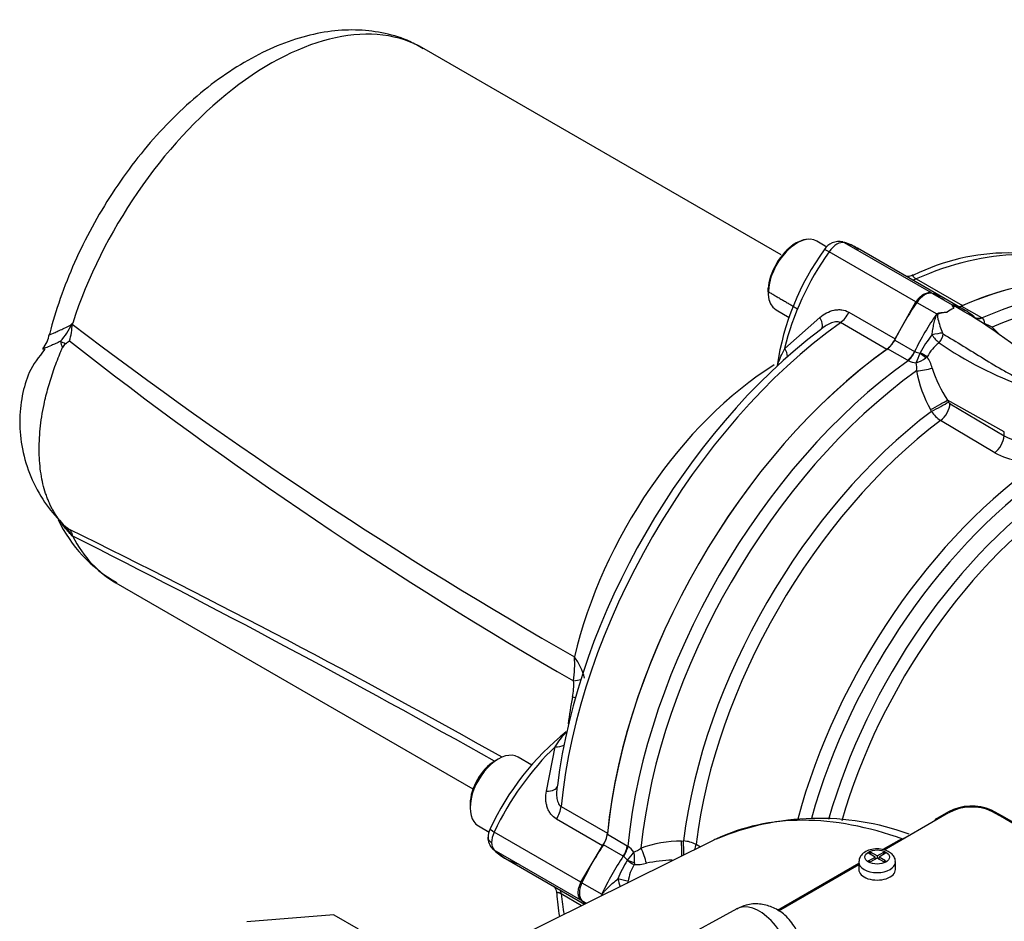
# Model space of a CAD drawing. Units: millimetres. Extents: x 0 to 594, y 0 to 420.
# Drawn here: x 386 to 400, y 370 to 383 of the extents above; entities that cross this region are included whole.
import ezdxf

# ---------------------------------------------------------------- set-up
doc = ezdxf.new("R2010")
doc.units = ezdxf.units.MM
for name, color, linetype in [('II0-55-ADPIMP4-S', 7, 'Continuous'), ('II1-01-STD', 7, 'Continuous'), ('II1-05-STD', 7, 'Continuous'), ('TSH-1', 7, 'Continuous')]:
    doc.layers.add(name, color=color, linetype=linetype)

# ---------------------------------------------------------------- blocks, each defined once
blk = doc.blocks.new('SE6')
at = {"layer": 'II0-55-ADPIMP4-S', "color": 7, "linetype": 'Continuous'}
for q in [(389.477, 370.315), (390.995, 370.219)]:
    blk.add_line((390.664, 370.41), q, dxfattribs=at)
at = {"layer": 'II1-01-STD', "color": 7, "linetype": 'Continuous'}
for p, q in [((398.837, 378.891), (399.108, 378.734)), ((398.625, 378.768), (398.896, 378.612)), ((399.285, 378.659), (399.014, 378.816)), ((399.237, 378.72), (399.508, 378.564)), ((399.037, 378.636), (399.037, 378.635)), ((399.037, 378.636), (399.037, 378.635)), ((399.413, 378.568), (399.41, 378.57)), ((399.508, 378.564), (399.517, 378.558)), ((398.324, 378.256), (398.595, 378.1)), ((398.496, 377.98), (398.225, 378.136)), ((398.595, 378.1), (398.598, 378.098)), ((398.669, 378.075), (398.671, 378.08)), ((398.506, 377.975), (398.496, 377.98)), ((398.767, 378.028), (398.746, 378.011)), ((399.819, 377.001), (399.044, 377.434)), ((399.044, 377.434), (399.058, 377.409)), ((399.078, 377.387), (399.817, 376.946)), ((398.825, 377.281), (398.811, 377.307)), ((399.689, 376.716), (398.95, 377.157)), ((399.817, 376.946), (399.819, 377.001)), ((399.059, 371.803), (398.178, 371.294)), ((399.055, 371.817), (398.906, 371.731)), ((394.4, 371.511), (394.671, 371.354)), ((395.854, 371.429), (392.813, 369.924)), ((394.616, 371.209), (394.345, 371.366)), ((394.671, 371.354), (394.68, 371.348)), ((395.411, 371.418), (395.44, 371.419)), ((395.61, 371.373), (395.671, 371.339)), ((398.378, 371.426), (398.159, 371.3)), ((394.62, 371.207), (394.616, 371.209)), ((397.993, 371.266), (397.966, 371.251)), ((398.056, 371.199), (397.966, 371.251)), ((397.967, 371.147), (398.056, 371.199)), ((398.083, 371.214), (397.993, 371.266)), ((397.993, 371.266), (397.993, 371.235)), ((398.083, 371.184), (397.993, 371.132)), ((398.056, 371.168), (398.056, 371.199)), ((398.083, 371.214), (398.173, 371.266)), ((398.083, 371.214), (398.083, 371.183)), ((398.173, 371.132), (398.083, 371.184)), ((398.199, 371.251), (398.109, 371.199)), ((398.109, 371.168), (398.109, 371.199)), ((398.199, 371.147), (398.109, 371.199)), ((398.173, 371.236), (398.173, 371.266)), ((398.199, 371.251), (398.173, 371.266)), ((394.672, 371.152), (394.675, 371.157)), ((394.769, 371.122), (394.764, 371.096)), ((397.833, 371.111), (396.722, 370.47)), ((397.833, 371.095), (396.736, 370.462)), ((397.833, 371.131), (397.833, 371.029)), ((397.993, 371.132), (397.967, 371.147)), ((398.06, 371.17), (398.056, 371.172)), ((398.106, 371.17), (398.109, 371.172)), ((398.199, 371.147), (398.173, 371.132)), ((398.333, 371.029), (398.333, 371.131)), ((394.052, 370.848), (394.323, 370.692)), ((394.052, 370.603), (394.114, 370.568)), ((396.165, 370.492), (395.353, 370.046))]:
    blk.add_line(p, q, dxfattribs=at)
for centre, radius, start, end in [((399.125, 378.717), 0.0242, 133.0516, 138.7158), ((398.978, 378.339), 0.414, 69.6214, 71.9826), ((395.735, 372.656), 6.953, 48.5687, 60.8682), ((399.191, 378.067), 0.619, 116.92, 118.405), ((399.195, 378.453), 0.241, 106.42, 130.8737), ((399.471, 378.495), 0.0784, 350.6815, 54.2997), ((398.887, 376.99), 1.631, 61.9997, 66.0915), ((399.934, 377.428), 1.421, 140.8654, 152.702), ((399.52, 378.842), 0.861, 216.8988, 226.5551), ((398.994, 378.358), 0.0202, 202.5497, 239.2754), ((398.334, 377.023), 1.929, 42.3145, 46.8636), ((399.305, 377.731), 0.615, 127.7419, 151.0952), ((401.778, 382.352), 5.022, 235.4269, 250.4834), ((398.724, 378.37), 0.3, 245.152, 259.3308), ((395.985, 379.058), 2.858, 337.0633, 339.8915), ((398.661, 378.322), 0.381, 245.9086, 263.2925), ((398.491, 378.346), 0.421, 287.4566, 307.3503), ((398.2, 377.879), 0.423, 353.9007, 8.8529), ((398.289, 377.723), 0.566, 15.4098, 32.5787), ((400.34, 378.16), 1.751, 190.726, 209.174), ((400.407, 378.352), 1.643, 196.9234, 213.962), ((399.109, 377.435), 0.0568, 207.4895, 237.298), ((399.18, 377.514), 0.425, 213.2441, 237.1881), ((400.117, 377.508), 0.637, 241.9024, 286.7192), ((400.145, 377.576), 0.974, 242.0764, 282.9664), ((399.373, 371.222), 0.674, 66.3289, 118.1151), ((399.374, 371.214), 0.668, 65.6924, 118.0655), ((397.292, 368.102), 3.625, 70.2048, 112.8219), ((398.54, 371.117), 0.349, 104.4485, 117.822), ((394.455, 371.038), 0.383, 36.757, 54.042), ((394.61, 371.662), 0.423, 291.1471, 306.0993), ((395.437, 369.668), 1.75, 90.8258, 109.2742), ((395.416, 370.994), 0.425, 62.8138, 86.7539), ((394.447, 370.962), 0.3, 40.6582, 54.859), ((392.482, 372.99), 2.858, 320.1085, 322.9367), ((394.351, 371.176), 0.421, 352.6497, 12.5434), ((395.857, 370.39), 1.409, 147.2661, 158.791), ((395.285, 370.781), 0.608, 148.8219, 171.7707), ((394.79, 371.662), 0.566, 267.4213, 284.5902), ((395.304, 369.513), 1.643, 90.6451, 103.0768), ((394.942, 370.709), 0.619, 181.5948, 183.0045)]:
    blk.add_arc(centre, radius, start, end, dxfattribs=at)
for centre, major_axis, ratio, start_param, end_param in [((398.731, 373.427), (-3.083, -5.34), 0.57735, 3.141593, 3.810758), ((399.011, 373.265), (-3.083, -5.34), 0.57735, 3.14254, 3.810816), ((399.136, 373.193), (-3.047, -5.277), 0.57735, 2.92135, 3.806758), ((398.731, 378.666), (0.125, 0.217), 0.57735, 0.141897, 1.428899), ((397.847, 376.795), (-1.167, -2.021), 0.57735, 3.141593, 3.28349), ((399.615, 377.816), (1.167, 2.021), 0.57735, 1.428899, 1.684363), ((398.118, 376.639), (-1.167, -2.021), 0.57735, 3.028026, 3.28349), ((399.254, 378.899), (0.104, 0.18), 0.57735, 3.540695, 3.810758), ((399.886, 377.659), (-1.167, -2.021), 0.57735, 4.570492, 4.825956), ((399.525, 378.743), (0.104, 0.18), 0.57735, 3.139296, 3.810758), ((399.534, 378.737), (0.112, 0.176), 0.613016, 3.134207, 3.83756), ((398.871, 378.305), (-0.146, -0.034), 0.192723, 3.866467, 4.933644), ((398.879, 378.293), (0.077, 0.129), 0.56582, 4.446545, 5.393884), ((398.208, 378.295), (0.104, 0.18), 0.57735, 4.043224, 4.825956), ((398.731, 373.427), (3.083, 5.34), 0.57735, 0.901631, 2.239961), ((398.479, 378.139), (-0.104, -0.18), 0.57735, 0.901631, 1.684363), ((398.489, 378.134), (-0.094, -0.186), 0.547447, 0.87141, 1.654914), ((398.674, 378.056), (0.13, -0.104), 0.068437, 1.041413, 1.669634), ((398.678, 378.061), (-0.148, 0.077), 0.08466, 4.113008, 4.798093), ((399.011, 373.265), (-3.083, -5.34), 0.57735, 4.043165, 5.381613), ((399.136, 373.193), (3.047, 5.277), 0.57735, 0.905631, 2.235962), ((398.711, 377.886), (-0.205, -0.035), 0.195375, 1.074736, 2.185142), ((398.9, 377.357), (-0.183, -0.1), 0.007861, 1.059726, 2.47695), ((398.914, 377.331), (-0.183, -0.1), 0.007814, 1.060176, 2.47695), ((398.933, 377.31), (-0.107, -0.179), 0.548867, 0.94264, 2.311744), ((399.421, 373.029), (-2.846, -4.929), 0.57735, 4.075517, 5.34926), ((399.539, 372.961), (2.809, 4.866), 0.57735, 0.934265, 2.207328), ((399.672, 376.869), (-0.107, -0.179), 0.548855, 0.940753, 2.311754), ((400.694, 372.294), (-2.781, -4.816), 0.57735, 4.011286, 5.148484), ((400.813, 372.225), (2.744, 4.753), 0.57735, 0.859893, 1.992292), ((400.929, 372.158), (-2.663, -4.612), 0.57735, 4.004509, 5.126567), ((401.047, 372.09), (2.626, 4.549), 0.57735, 0.863306, 1.974928), ((399.402, 364.969), (3.687, -6.386), 0.57735, 2.542614, 3.09721), ((399.88, 365.245), (3.958, -6.856), 0.57735, 0.811691, 2.398453), ((399.821, 365.211), (-3.989, 6.91), 0.57735, 3.865434, 5.52839), ((394.254, 371.446), (0.104, 0.18), 0.57735, 4.598822, 5.381554), ((395.372, 370.467), (1.167, 2.021), 0.57735, 1.457229, 1.712693), ((394.525, 371.289), (0.104, 0.18), 0.57735, 4.598822, 5.381554), ((394.534, 371.284), (0.114, 0.175), 0.547447, 4.628271, 5.411776), ((394.86, 371.215), (-0.072, 0.195), 0.195375, 4.098043, 5.208449), ((395.413, 371.316), (-0.005, 0.208), 0.007861, 4.191242, 5.223459), ((395.441, 371.317), (-0.005, 0.208), 0.007814, 4.263913, 5.223009), ((395.47, 371.311), (0.102, 0.182), 0.548867, 4.946379, 5.340545), ((399.402, 364.969), (3.687, -6.386), 0.57735, -3.185975, -3.178659), ((395.643, 370.311), (-1.167, -2.021), 0.57735, 4.598822, 4.854286), ((394.691, 371.156), (0.14, -0.09), 0.08466, 4.626685, 5.311769), ((394.694, 371.162), (-0.155, 0.06), 0.068437, 1.471958, 2.100179), ((398.083, 371.131), (-0.25, 0), 0.57735, 6.278801, 6.283185), ((398.083, 371.131), (-0.25, 0), 0.57735, 0, 3.135835), ((398.083, 371.029), (-0.25, 0), 0.57735, 0, 3.141593), ((394.194, 370.808), (-0.125, -0.217), 0.57735, 4.854286, 6.141288), ((394.582, 370.875), (0.047, -0.16), 0.186944, 4.502692, 5.169714), ((394.582, 370.875), (-0.163, 0.034), 0.1001, 4.071912, 4.975055), ((394.582, 370.875), (-0.081, -0.146), 0.565785, 1.670195, 1.826307), ((395.372, 372.509), (1.167, 2.021), 0.57735, -3.28349, -3.23691), ((396.475, 369.947), (0.314, -0.543), 0.57735, 0.837758, 3.12925)]:
    blk.add_ellipse(centre, major_axis=major_axis, ratio=ratio, start_param=start_param, end_param=end_param, dxfattribs=at)
blk.add_ellipse((398.083, 371.199), major_axis=(0.167, 0), ratio=0.57735, dxfattribs=at)
for points, knots in [([(399.107, 378.733), (399.106, 378.732), (399.106, 378.731), (399.108, 378.728), (399.108, 378.726), (399.111, 378.721), (399.113, 378.717), (399.119, 378.704), (399.124, 378.695), (399.127, 378.685)], [0, 0, 0, 0, 0.125, 0.125, 0.25, 0.25, 0.5, 0.5, 1, 1, 1, 1]), ([(399.127, 378.724), (399.125, 378.725), (399.124, 378.725), (399.12, 378.727), (399.119, 378.727), (399.117, 378.725), (399.118, 378.723), (399.122, 378.712), (399.125, 378.7), (399.127, 378.685)], [0.6390703, 0.6390703, 0.6390703, 0.6390703, 0.65625, 0.65625, 0.6875, 0.6875, 0.75, 0.75, 1, 1, 1, 1]), ([(399.158, 378.708), (399.149, 378.713), (399.141, 378.718), (399.131, 378.722), (399.129, 378.723), (399.127, 378.724)], [0.55584982, 0.55584982, 0.55584982, 0.55584982, 0.625, 0.625, 0.6390703, 0.6390703, 0.6390703, 0.6390703]), ([(398.832, 378.325), (398.835, 378.351), (398.839, 378.376), (398.848, 378.427), (398.853, 378.453), (398.864, 378.502), (398.871, 378.527), (398.882, 378.563), (398.885, 378.575), (398.893, 378.593), (398.895, 378.599), (398.902, 378.61), (398.906, 378.615), (398.91, 378.619)], [0, 0, 0, 0, 0.25, 0.25, 0.5, 0.5, 0.75, 0.75, 0.875, 0.875, 0.9375, 0.9375, 1, 1, 1, 1]), ([(399.037, 378.635), (399.003, 378.632), (398.97, 378.627), (398.931, 378.616), (398.923, 378.614), (398.908, 378.604), (398.906, 378.595), (398.906, 378.572), (398.91, 378.556), (398.929, 378.479), (398.95, 378.415), (398.975, 378.35)], [0, 0, 0, 0, 0.25, 0.25, 0.3125, 0.3125, 0.375, 0.375, 0.5, 0.5, 1, 1, 1, 1]), ([(398.91, 378.619), (398.912, 378.62), (398.915, 378.621), (398.92, 378.623), (398.926, 378.625), (398.933, 378.626), (398.949, 378.629), (398.973, 378.632), (399, 378.634), (399.022, 378.635), (399.032, 378.636), (399.037, 378.636)], [0, 0, 0, 0, 0.03607, 0.077708, 0.125174, 0.182281, 0.25017, 0.500199, 0.749951, 0.890275, 1, 1, 1, 1]), ([(398.984, 378.34), (399.075, 378.285), (399.167, 378.23), (399.351, 378.117), (399.443, 378.06), (399.629, 377.946), (399.723, 377.889), (399.868, 377.806), (399.917, 377.78), (400.018, 377.729), (400.069, 377.705), (400.123, 377.683)], [0, 0, 0, 0, 0.25, 0.25, 0.5, 0.5, 0.75, 0.75, 0.875, 0.875, 1, 1, 1, 1]), ([(398.906, 371.731), (398.894, 371.724), (398.884, 371.717), (398.868, 371.702), (398.862, 371.695), (398.858, 371.688)], [0, 0, 0, 0, 0.25, 0.25, 0.4509196, 0.4509196, 0.4509196, 0.4509196]), ([(398.33, 371.129), (398.331, 371.135), (398.335, 371.159), (398.316, 371.204), (398.277, 371.251), (398.215, 371.289), (398.13, 371.311), (398.033, 371.311), (397.944, 371.287), (397.879, 371.243), (397.839, 371.187), (397.836, 371.151), (397.834, 371.132)], [0, 0, 0, 0, 0.024482, 0.117005, 0.208031, 0.313774, 0.438283, 0.567269, 0.69775, 0.819558, 0.919463, 1, 1, 1, 1]), ([(394.324, 370.677), (394.326, 370.683), (394.329, 370.689), (394.335, 370.701), (394.339, 370.706), (394.351, 370.721), (394.359, 370.731), (394.386, 370.76), (394.404, 370.778), (394.442, 370.814), (394.462, 370.832), (394.502, 370.867), (394.522, 370.884), (394.543, 370.9)], [0, 0, 0, 0, 0.0625, 0.0625, 0.125, 0.125, 0.25, 0.25, 0.5, 0.5, 0.75, 0.75, 1, 1, 1, 1]), ([(397.058, 369.919), (397.051, 369.98), (397.036, 370.09), (396.951, 370.272), (396.819, 370.422), (396.652, 370.523), (396.476, 370.567), (396.303, 370.557), (396.213, 370.511), (396.168, 370.488)], [0, 0, 0, 0, 0.134119, 0.283524, 0.459026, 0.604435, 0.745412, 0.889186, 1, 1, 1, 1])]:
    blk.add_open_spline(points, degree=3, knots=knots, dxfattribs=at)
at = {"layer": 'II1-05-STD', "color": 7, "linetype": 'Continuous'}
for p, q in [((396.773, 379.417), (391.898, 382.232)), ((396.975, 379.578), (396.928, 379.551)), ((397.395, 379.524), (397.259, 379.605)), ((398.824, 378.899), (397.639, 379.583)), ((398.612, 378.776), (397.427, 379.46)), ((399.012, 378.817), (397.813, 379.509)), ((398.616, 379.091), (399.248, 378.725)), ((396.592, 378.969), (396.592, 378.915)), ((398.824, 378.899), (398.998, 378.805)), ((398.328, 378.271), (398.612, 378.776)), ((396.704, 378.667), (396.88, 378.565)), ((397.698, 378.635), (398.328, 378.271)), ((396.821, 378.142), (397.299, 378.564)), ((398.214, 378.128), (397.581, 378.493)), ((386.96, 378.154), (386.96, 378.154)), ((387.092, 375.585), (387.099, 375.574)), ((387.69, 374.943), (392.564, 372.128)), ((393.567, 372.099), (393.688, 372.705)), ((392.909, 372.536), (392.862, 372.509)), ((393.367, 372.455), (393.18, 372.563)), ((392.526, 371.927), (392.526, 371.872)), ((393.769, 371.89), (394.401, 371.525)), ((392.638, 371.624), (392.784, 371.54)), ((394.335, 371.354), (393.704, 371.718)), ((394.039, 370.856), (392.855, 371.54)), ((394.039, 370.856), (394.335, 371.354)), ((394.039, 370.611), (392.855, 371.295)), ((393.008, 371.179), (394.089, 370.556)), ((394.047, 370.535), (393.769, 370.695)), ((394.111, 370.567), (394.039, 370.611))]:
    blk.add_line(p, q, dxfattribs=at)
for centre, radius, start, end in [((397.561, 379.365), 0.235, 76.9418, 148.2205), ((397.483, 379.049), 0.56, 52.053, 76.4922), ((400.273, 377.382), 3.594, 144.1131, 171.5635), ((399.871, 376.543), 2.901, 63.5721, 116.4737), ((399.196, 378.822), 0.11, 268.5718, 298.6768), ((386.365, 378.784), 0.786, 316.0748, 336.925), ((386.326, 378.479), 0.766, 342.118, 359.5169), ((386.714, 378.818), 0.507, 317.6044, 319.4179), ((384.492, 379.597), 2.833, 336.619, 336.954), ((425.045, 428.323), 62.653, 232.71672, 240.24497), ((386.458, 378.363), 0.32, 316.9843, 354.6374), ((387.159, 378.269), 0.229, 187.4855, 209.9824), ((387.073, 378.105), 0.123, 125.6006, 156.8543), ((384.183, 382.164), 4.86, 305.4483, 306.2322), ((423.109, 424.285), 58.478, 231.93615, 240.07667), ((397.991, 378.423), 0.37, 307.0166, 335.7124), ((388.645, 376.628), 1.929, 205.2787, 240.6983), ((386.168, 375.005), 1.088, 41.7494, 45.4946), ((387.004, 375.815), 0.0803, 204.4336, 236.5185), ((387.141, 375.924), 0.254, 220.2772, 232.9618), ((387.186, 375.96), 0.31, 223.2243, 233.4758), ((386.168, 375.005), 1.088, 32.3075, 41.7494), ((389.127, 378.478), 3.489, 232.4645, 233.5725), ((334.949, 269.498), 118.269, 60.62471, 63.8596), ((383.088, 372.257), 5.205, 39.5928, 39.7761), ((323.747, 250), 140.656, 60.57035, 63.23361), ((392.383, 373.826), 1.571, 351.8442, 3.8183), ((393.24, 373.413), 0.879, 15.0386, 36.045), ((393.044, 373.547), 0.896, 349.4837, 3.555), ((396.865, 372.726), 3.013, 167.3972, 174.4932), ((396.121, 370.048), 3.66, 128.571, 155.188), ((393.113, 371.447), 0.343, 156.4625, 177.9355), ((392.983, 371.463), 0.214, 177.826, 225.3837), ((394.034, 371.57), 0.37, 324.2897, 352.9813), ((393.4, 371.878), 0.802, 225.01, 254.5781), ((396.569, 370.864), 2.865, 183.1877, 189.559)]:
    blk.add_arc(centre, radius, start, end, dxfattribs=at)
for centre, major_axis, ratio, start_param, end_param in [((389.794, 378.587), (-2.104, -3.645), 0.57735, 3.141593, 5.059874), ((396.982, 379.14), (-0.278, -0.465), 0.567186, 3.141593, 5.515209), ((396.975, 379.136), (0.271, 0.469), 0.57735, 0.333292, 3.141593), ((397.532, 379.359), (0.126, 0.216), 0.573981, 0.144773, 1.431775), ((397.568, 379.433), (-0.046, -0.16), 0.814292, 2.941326, 3.145299), ((396.627, 377.499), (-1.195, -2.005), 0.567919, 3.149438, 3.291335), ((398.098, 373.792), (-3.083, -5.34), 0.57735, 3.141593, 3.808087), ((398.395, 378.52), (1.195, 2.005), 0.567919, 1.436744, 2.076634), ((397.497, 379.392), (0.136, -0.096), 0.109417, 2.19201, 3.141573), ((398.731, 373.427), (-3.083, -5.34), 0.57735, 3.141593, 3.808087), ((398.637, 379.305), (0.125, 0.217), 0.57735, 3.48678, 3.808087), ((398.731, 373.427), (3.083, 5.34), 0.57735, 0.666494, 0.676595), ((397.56, 378.684), (0.125, 0.217), 0.57735, 4.045895, 4.81929), ((398.098, 373.792), (3.083, 5.34), 0.57735, 0.904302, 2.237291), ((397.15, 378.587), (-0.169, 0.184), 0.42758, 3.035425, 4.220344), ((397.954, 373.876), (-3.03, -5.248), 0.57735, 4.077787, 5.346991), ((387.251, 378.107), (-0.382, 0.168), 0.031417, 0.590531, 0.871309), ((398.731, 373.427), (-3.083, -5.34), 0.57735, 4.045895, 5.378883), ((396.651, 378.102), (-0.179, 0.175), 0.634014, 3.779188, 4.329511), ((396.791, 374.547), (-2.104, -3.645), 0.57735, 3.964474, 5.19538), ((389.794, 378.587), (2.104, 3.645), 0.57735, 2.794108, 3.141593), ((393.698, 373.656), (0.417, 0.011), 0.175921, -0.96136, -0.625014), ((393.666, 373.393), (-0.409, 0.081), 0.12548, 3.927689, 4.052053), ((394.137, 371.181), (1.167, 2.021), 0.558633, 1.082131, 1.712695), ((393.636, 372.87), (-0.241, 0.067), 0.627765, 1.957466, 2.512886), ((392.909, 372.094), (0.271, 0.469), 0.57735, 0, 3.141593), ((392.862, 372.121), (-0.237, -0.411), 0.57735, 3.926991, 5.497787), ((393.472, 372.217), (-0.244, 0.055), 0.42758, 2.062841, 3.146838), ((393.593, 371.813), (0.125, 0.217), 0.57735, 4.605488, 5.378883), ((392.949, 371.513), (0.15, -0.072), 0.117486, 3.141548, 4.092473), ((392.995, 371.5), (-0.125, -0.217), 0.570631, 4.854286, 5.497788), ((392.995, 371.5), (-0.123, -0.218), 0.577312, 5.491969, 6.13547), ((392.949, 371.431), (0.115, 0.12), 0.806269, 3.13859, 3.338053), ((394.137, 373.222), (1.11, 2.053), 0.577049, 2.9835, 3.125397), ((393.593, 370.57), (-0.125, -0.217), 0.57735, 2.475098, 2.796405), ((398.098, 373.792), (3.083, 5.34), 0.57735, -3.808087, -3.747534)]:
    blk.add_ellipse(centre, major_axis=major_axis, ratio=ratio, start_param=start_param, end_param=end_param, dxfattribs=at)
for points, knots in [([(391.886, 382.228), (391.821, 382.268), (391.669, 382.357), (391.364, 382.449), (391.005, 382.496), (390.627, 382.479), (390.237, 382.4), (389.838, 382.257), (389.436, 382.052), (389.037, 381.787), (388.652, 381.469), (388.286, 381.104), (387.945, 380.7), (387.633, 380.262), (387.357, 379.799), (387.117, 379.314), (386.927, 378.833), (386.821, 378.492), (386.783, 378.339), (386.782, 378.333)], [0, 0, 0, 0, 0.03451, 0.093397, 0.152435, 0.212673, 0.274791, 0.338911, 0.40459, 0.471108, 0.537796, 0.60432, 0.670626, 0.736761, 0.802815, 0.8689, 0.935101, 0.998062, 1, 1, 1, 1]), ([(396.994, 379.582), (396.99, 379.579), (396.986, 379.577), (396.881, 379.517), (396.783, 379.413), (396.641, 379.168), (396.599, 379.03), (396.598, 378.915)], [0.4895277, 0.4895277, 0.4895277, 0.4895277, 0.5, 0.5, 0.75, 0.75, 1, 1, 1, 1]), ([(398.575, 379.144), (398.564, 379.138), (398.537, 379.123), (398.503, 379.121), (398.484, 379.122)], [0, 0, 0, 0, 0.0850172, 0.2625587, 0.2625587, 0.2625587, 0.2625587]), ([(398.575, 379.139), (398.572, 379.138), (398.57, 379.136), (398.569, 379.132), (398.57, 379.13), (398.572, 379.125), (398.574, 379.122), (398.581, 379.115), (398.585, 379.111), (398.598, 379.101), (398.606, 379.096), (398.616, 379.091)], [0.3265572, 0.3265572, 0.3265572, 0.3265572, 0.5, 0.5, 0.625, 0.625, 0.75, 0.75, 0.875, 0.875, 1, 1, 1, 1]), ([(398.612, 378.776), (398.626, 378.799), (398.643, 378.819), (398.678, 378.854), (398.697, 378.868), (398.726, 378.885), (398.735, 378.889), (398.754, 378.896), (398.763, 378.899), (398.781, 378.902), (398.79, 378.903), (398.808, 378.902), (398.816, 378.901), (398.824, 378.899)], [0, 0, 0, 0, 0.25, 0.25, 0.5, 0.5, 0.625, 0.625, 0.75, 0.75, 0.875, 0.875, 1, 1, 1, 1]), ([(397.299, 378.564), (397.328, 378.589), (397.36, 378.609), (397.425, 378.643), (397.46, 378.656), (397.512, 378.667), (397.53, 378.669), (397.565, 378.671), (397.583, 378.67), (397.635, 378.664), (397.667, 378.653), (397.698, 378.635)], [0, 0, 0, 0, 0.25, 0.25, 0.5, 0.5, 0.625, 0.625, 0.75, 0.75, 1, 1, 1, 1]), ([(386.78, 378.328), (386.781, 378.328), (386.781, 378.328), (386.783, 378.329), (386.785, 378.33), (386.791, 378.332), (386.795, 378.334), (386.809, 378.339), (386.821, 378.344), (386.842, 378.353), (386.85, 378.357), (386.867, 378.364), (386.876, 378.368), (386.905, 378.381), (386.926, 378.39), (386.972, 378.411), (386.997, 378.423), (387.03, 378.437), (387.037, 378.439), (387.05, 378.447), (387.056, 378.451), (387.075, 378.465), (387.087, 378.476), (387.099, 378.488)], [0.2050212, 0.2050212, 0.2050212, 0.2050212, 0.25, 0.25, 0.3125, 0.3125, 0.375, 0.375, 0.5, 0.5, 0.5625, 0.5625, 0.625, 0.625, 0.75, 0.75, 0.875, 0.875, 0.90625, 0.90625, 0.9375, 0.9375, 1, 1, 1, 1]), ([(397.581, 378.493), (397.572, 378.499), (397.561, 378.502), (397.538, 378.506), (397.526, 378.505), (397.501, 378.502), (397.489, 378.5), (397.465, 378.492), (397.453, 378.487), (397.417, 378.472), (397.394, 378.459), (397.351, 378.43), (397.33, 378.414), (397.31, 378.396)], [0, 0, 0, 0, 0.125, 0.125, 0.25, 0.25, 0.375, 0.375, 0.5, 0.5, 0.75, 0.75, 1, 1, 1, 1]), ([(386.931, 378.239), (386.909, 378.228), (386.888, 378.217), (386.848, 378.198), (386.828, 378.19), (386.776, 378.167), (386.748, 378.156), (386.722, 378.147), (386.717, 378.145), (386.709, 378.142), (386.705, 378.141), (386.696, 378.138), (386.691, 378.137), (386.689, 378.136), (386.689, 378.136), (386.689, 378.135)], [0, 0, 0, 0, 0.125, 0.125, 0.25, 0.25, 0.5, 0.5, 0.5625, 0.5625, 0.625, 0.625, 0.75, 0.75, 0.7909212, 0.7909212, 0.7909212, 0.7909212]), ([(386.72, 378.129), (386.633, 378.021), (386.5, 377.849), (386.4, 377.49), (386.363, 377.137), (386.402, 376.758), (386.518, 376.382), (386.713, 376.023), (386.862, 375.856), (386.951, 375.759)], [0, 0, 0, 0, 0.149579, 0.272911, 0.403547, 0.542057, 0.688602, 0.84301, 1, 1, 1, 1]), ([(386.96, 375.748), (386.954, 375.755), (386.942, 375.769), (386.924, 375.791), (386.907, 375.813), (386.89, 375.837), (386.874, 375.861), (386.858, 375.885), (386.843, 375.91), (386.828, 375.936), (386.814, 375.962), (386.8, 375.989), (386.787, 376.017), (386.775, 376.045), (386.763, 376.073), (386.751, 376.103), (386.74, 376.132), (386.719, 376.194), (386.692, 376.29), (386.665, 376.427), (386.648, 376.572), (386.638, 376.773), (386.649, 377.04), (386.696, 377.339), (386.762, 377.606), (386.834, 377.838), (386.898, 378.006), (386.942, 378.111), (386.954, 378.14), (386.96, 378.154)], [0, 0, 0, 0, 0.014959, 0.029919, 0.044879, 0.05984, 0.074799, 0.089757, 0.104714, 0.119669, 0.134624, 0.149578, 0.164532, 0.179487, 0.194442, 0.209398, 0.224353, 0.239309, 0.300285, 0.361262, 0.422238, 0.483214, 0.605034, 0.726855, 0.807948, 0.889042, 0.970202, 0.985104, 1, 1, 1, 1]), ([(386.689, 378.135), (386.688, 378.135), (386.689, 378.135), (386.694, 378.136), (386.699, 378.137), (386.706, 378.137)], [0.7909212, 0.7909212, 0.7909212, 0.7909212, 0.875, 0.875, 1, 1, 1, 1]), ([(396.722, 377.911), (396.725, 377.918), (396.727, 377.926), (396.74, 377.965), (396.754, 377.998), (396.784, 378.069), (396.802, 378.105), (396.821, 378.142)], [0.4390236, 0.4390236, 0.4390236, 0.4390236, 0.5, 0.5, 0.75, 0.75, 1, 1, 1, 1]), ([(387.099, 375.574), (387.087, 375.588), (387.075, 375.602), (387.056, 375.623), (387.05, 375.63), (387.037, 375.645), (387.03, 375.652), (387, 375.686), (386.978, 375.713), (386.957, 375.741)], [0, 0, 0, 0, 0.0625, 0.0625, 0.09375, 0.09375, 0.125, 0.125, 0.2358431, 0.2358431, 0.2358431, 0.2358431]), ([(387.055, 375.67), (387.061, 375.664), (387.066, 375.657), (387.072, 375.647), (387.074, 375.643), (387.078, 375.636), (387.08, 375.632), (387.085, 375.621), (387.088, 375.614), (387.09, 375.604), (387.09, 375.6), (387.09, 375.595), (387.09, 375.593), (387.091, 375.59), (387.091, 375.589), (387.091, 375.587), (387.091, 375.586), (387.092, 375.585)], [0, 0, 0, 0, 0.25, 0.25, 0.375, 0.375, 0.5, 0.5, 0.75, 0.75, 0.875, 0.875, 0.9375, 0.9375, 0.96875, 0.96875, 1, 1, 1, 1]), ([(393.688, 372.705), (393.733, 372.775), (393.778, 372.837), (393.825, 372.89), (393.827, 372.893), (393.83, 372.896)], [0, 0, 0, 0, 0.5, 0.5, 0.5311405, 0.5311405, 0.5311405, 0.5311405]), ([(393.71, 372.126), (393.709, 372.116), (393.708, 372.105), (393.705, 372.069), (393.705, 372.043), (393.709, 372.004), (393.711, 371.992), (393.717, 371.967), (393.721, 371.955), (393.73, 371.932), (393.736, 371.922), (393.751, 371.903), (393.759, 371.896), (393.769, 371.89)], [0.1517071, 0.1517071, 0.1517071, 0.1517071, 0.25, 0.25, 0.5, 0.5, 0.625, 0.625, 0.75, 0.75, 0.875, 0.875, 1, 1, 1, 1]), ([(393.704, 371.718), (393.674, 371.736), (393.648, 371.758), (393.616, 371.8), (393.607, 371.815), (393.591, 371.846), (393.584, 371.863), (393.573, 371.897), (393.568, 371.914), (393.562, 371.95), (393.56, 371.968), (393.557, 372.024), (393.56, 372.061), (393.567, 372.099)], [0, 0, 0, 0, 0.25, 0.25, 0.375, 0.375, 0.5, 0.5, 0.625, 0.625, 0.75, 0.75, 1, 1, 1, 1]), ([(392.77, 371.466), (392.77, 371.465), (392.77, 371.465), (392.77, 371.458), (392.771, 371.452), (392.776, 371.44), (392.779, 371.434), (392.791, 371.417), (392.804, 371.406), (392.819, 371.397)], [0.4906659, 0.4906659, 0.4906659, 0.4906659, 0.5, 0.5, 0.625, 0.625, 0.75, 0.75, 1, 1, 1, 1]), ([(393.675, 370.795), (393.676, 370.793), (393.689, 370.773), (393.705, 370.741), (393.704, 370.711), (393.704, 370.705)], [0.7332412, 0.7332412, 0.7332412, 0.7332412, 0.750044, 0.9584875, 1, 1, 1, 1]), ([(394.039, 370.611), (394.027, 370.623), (394.018, 370.637), (394.005, 370.672), (394.002, 370.692), (394.002, 370.725), (394.003, 370.736), (394.006, 370.76), (394.008, 370.771), (394.015, 370.796), (394.019, 370.808), (394.028, 370.832), (394.033, 370.844), (394.039, 370.856)], [0, 0, 0, 0, 0.25, 0.25, 0.5, 0.5, 0.625, 0.625, 0.75, 0.75, 0.875, 0.875, 1, 1, 1, 1]), ([(393.769, 370.695), (393.759, 370.701), (393.751, 370.705), (393.736, 370.712), (393.73, 370.714), (393.721, 370.716), (393.717, 370.716), (393.711, 370.716), (393.71, 370.715), (393.706, 370.712), (393.706, 370.71), (393.706, 370.707)], [0, 0, 0, 0, 0.125, 0.125, 0.25, 0.25, 0.375, 0.375, 0.5, 0.5, 0.6741515, 0.6741515, 0.6741515, 0.6741515])]:
    blk.add_open_spline(points, degree=3, knots=knots, dxfattribs=at)
for points, degree in [([(396.598, 378.915), (396.793, 378.801), (396.987, 378.687)], 2), ([(393.717, 372.173), (393.714, 372.158), (393.712, 372.142), (393.71, 372.126)], 3)]:
    blk.add_open_spline(points, degree=degree, dxfattribs=at)

msp = doc.modelspace()

# ---------------------------------------------------------------- block references
at = {"layer": 'TSH-1'}
msp.add_blockref('SE6', (0, 0), dxfattribs=at)

doc.saveas('drawing.dxf')
